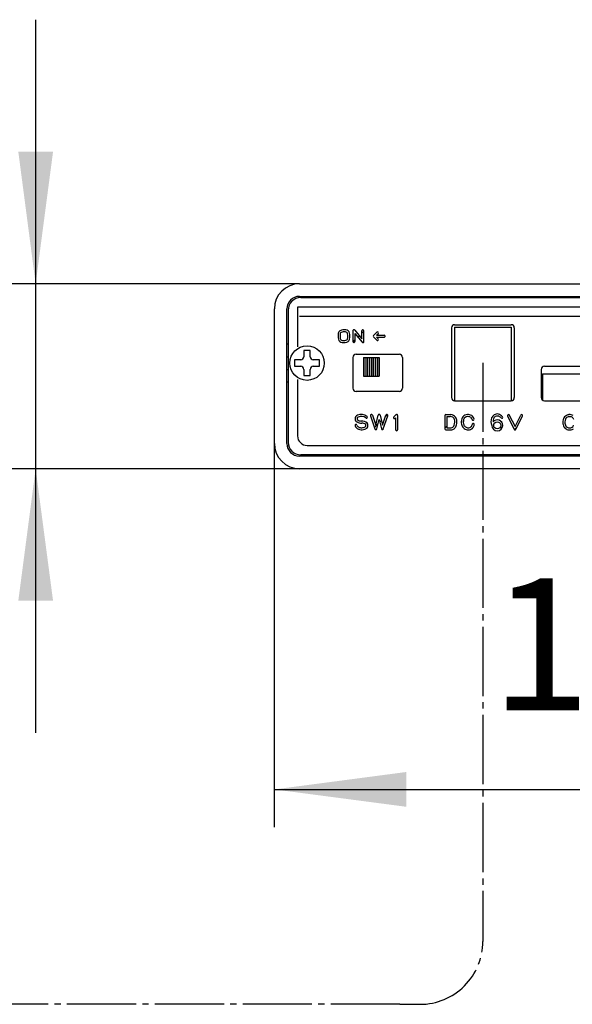
# Model space of a CAD drawing. Units: millimetres. Extents: x 0 to 1413, y 0 to 1782.
# Drawn here: x 693 to 781, y 319 to 475 of the extents above; entities that cross this region are included whole.
import ezdxf

# ---------------------------------------------------------------- set-up
doc = ezdxf.new("R2010")
doc.units = ezdxf.units.MM
doc.linetypes.add('DASH_CENTER', pattern=[14, 11, -1, 1, -1])
doc.layers.add('1', color=7, linetype='Continuous')
doc.styles.add('CONVERTER_12', font='txt.shx', dxfattribs={"width": 0.9})
doc.dimstyles.new('ME10_DIM_17', dxfattribs={"dimtxt": 21, "dimasz": 21, "dimexe": 6, "dimexo": 0, "dimgap": 6, "dimtad": 1, "dimdsep": 46, "dimtxsty": 'CONVERTER_12', "dimsah": 1, "dimcen": 0.09, "dimclrd": 2, "dimclre": 2, "dimclrt": 7, "dimadec": 0, "dimazin": 0, "dimtfac": 1, "dimtdec": 4, "dimtix": 1, "dimtmove": 0, "dimatfit": 3, "dimfxl": 1, "dimtolj": 1, "dimtzin": 0, "dimarcsym": 0})
doc.dimstyles.new('ME10_DIM_18', dxfattribs={"dimtxt": 21, "dimasz": 21, "dimexe": 6, "dimexo": 0, "dimgap": 6, "dimtad": 1, "dimdsep": 46, "dimtxsty": 'CONVERTER_12', "dimsah": 1, "dimcen": 0.09, "dimclrd": 2, "dimclre": 2, "dimclrt": 7, "dimadec": 0, "dimazin": 0, "dimtfac": 1, "dimtdec": 4, "dimtix": 1, "dimtmove": 0, "dimatfit": 3, "dimfxl": 1, "dimtolj": 1, "dimtzin": 0, "dimarcsym": 0})
pattern_1 = [(45, (0, 0), (-5.656854, 4e-16), [])]

# ---------------------------------------------------------------- blocks, each defined once
blk = doc.blocks.new('901-4A', base_point=(1706.17, 433.96))
at = {"layer": '1', "color": 2, "linetype": 'DASH_CENTER'}
blk.add_line((753.83, 318.63), (521.83, 318.63), dxfattribs=at)
blk = doc.blocks.new('72-277-3X12-C2__9', base_point=(-525.81, 837.96))
at = {"layer": '1', "color": 7, "linetype": 'Continuous'}
for p, q in [((738.54, 422.6), (738.54, 421.6)), ((739.54, 422.6), (738.54, 422.6)), ((739.54, 421.6), (739.54, 422.6)), ((737.04, 421.1), (737.04, 420.1)), ((738.04, 421.1), (737.04, 421.1)), ((737.04, 420.1), (738.04, 420.1)), ((741.04, 421.1), (740.04, 421.1)), ((740.04, 420.1), (741.04, 420.1)), ((741.04, 420.1), (741.04, 421.1)), ((738.54, 419.6), (738.54, 418.6)), ((738.54, 418.6), (739.54, 418.6)), ((739.54, 418.6), (739.54, 419.6))]:
    blk.add_line(p, q, dxfattribs=at)
blk.add_circle((739.04, 420.6), 2.75, dxfattribs=at)
for centre, start, end in [((738.04, 421.6), 270, 0), ((740.04, 421.6), 180, 270), ((738.04, 419.6), 0, 90), ((740.04, 419.6), 90, 180)]:
    blk.add_arc(centre, 0.5, start, end, dxfattribs=at)
blk = doc.blocks.new('88-723-MW2', base_point=(557.44, 829))
at = {"color": 7, "linetype": 'Continuous'}
for p, q in [((737.84, 433.2), (829.54, 433.2)), ((737.84, 431.2), (829.54, 431.2)), ((748.84, 431.2), (748.84, 431)), ((749.54, 431.2), (749.54, 431)), ((777.84, 431.2), (777.84, 431)), ((778.54, 431.2), (778.54, 431)), ((733.84, 407.8), (733.84, 429.2)), ((735.84, 421.6), (735.84, 429.2)), ((736.04, 423.6), (735.84, 423.6)), ((735.84, 419.6), (735.84, 421.6)), ((735.84, 407.8), (735.84, 419.6)), ((735.84, 417.6), (736.04, 417.6)), ((829.54, 405.8), (737.84, 405.8)), ((829.54, 403.8), (737.84, 403.8))]:
    blk.add_line(p, q, dxfattribs=at)
for centre, radius, start, end in [((737.84, 429.2), 4, 90, 180), ((737.84, 429.2), 2, 90, 180), ((737.84, 407.8), 4, 180, 270), ((737.84, 407.8), 2, 180, 270)]:
    blk.add_arc(centre, radius, start, end, dxfattribs=at)
at = {"layer": '1', "color": 7, "linetype": 'Continuous'}
for p, q in [((735.84, 421.6), (736.04, 421.6)), ((735.84, 419.6), (736.04, 419.6))]:
    blk.add_line(p, q, dxfattribs=at)
blk = doc.blocks.new('88-724-MW2', base_point=(1151.44, 829))
at = {"layer": '1', "linetype": 'Continuous'}
h = blk.add_hatch(dxfattribs=at)
h.set_pattern_fill('CUSTOM0', color=2, scale=2, angle=45, pattern_type=2)
h.set_pattern_definition(pattern_1)
edge = h.paths.add_edge_path()
edge.add_arc((745.17, 425.2), 0.66, 12.5083, 85.5509)
edge.add_arc((744.92, 424.47), 1.42, 77.613, 115.9741)
edge.add_arc((744.67, 425.21), 0.66, 124.2336, 171.0656)
edge.add_arc((746.34, 424.89), 2.36, 169.7136, 192.4581)
edge.add_arc((744.67, 424.54), 0.66, 194.2439, 266.8668)
edge.add_arc((744.91, 425.27), 1.42, 258.9123, 298.3312)
edge.add_arc((745.17, 424.54), 0.66, 308.7018, 351.8625)
edge.add_arc((743.5, 424.87), 2.36, 349.5475, 371.5428)
edge = h.paths.add_edge_path(flags=16)
edge.add_arc((745.17, 425.2), 0.34, 9.4317, 88.9179)
edge.add_arc((744.92, 424.47), 1.1, 76.337, 114.646)
edge.add_arc((744.67, 425.21), 0.34, 127.7379, 166.7575)
edge.add_arc((746.34, 424.89), 2.04, 168.7837, 191.2302)
edge.add_arc((744.67, 424.54), 0.34, 188.554, 270.2409)
edge.add_arc((744.91, 425.27), 1.1, 257.6336, 296.6603)
edge.add_arc((745.17, 424.54), 0.34, 313.111, 344.4866)
edge.add_arc((743.5, 424.87), 2.04, 347.9561, 370.8786)
h = blk.add_hatch(dxfattribs=at)
h.set_pattern_fill('CUSTOM1', color=2, scale=2, angle=45, pattern_type=2)
h.set_pattern_definition(pattern_1)
edge = h.paths.add_edge_path()
edge.add_arc((747.94, 425.73), 0.16, 0.2447, 90)
edge.add_arc((747.94, 425.73), 0.16, 90, 180.2447)
edge.add_line((747.78, 425.73), (747.78, 424.45))
edge.add_line((747.78, 424.45), (746.63, 425.83))
edge.add_arc((746.51, 425.73), 0.16, 39.9113, 91.0996)
edge.add_arc((746.5, 425.73), 0.16, 88.9004, 180.081)
edge.add_line((746.34, 425.73), (746.34, 424.01))
edge.add_arc((746.5, 424.01), 0.16, 180.081, 270)
edge.add_arc((746.5, 424.01), 0.16, 270, 360.081)
edge.add_line((746.66, 424.01), (746.66, 425.3))
edge.add_line((746.66, 425.3), (747.82, 423.91))
edge.add_arc((747.95, 424.01), 0.16, 219.9113, 270)
edge.add_arc((747.95, 424.01), 0.16, 270, 360.2447)
edge.add_line((748.11, 424.01), (748.1, 425.73))
h = blk.add_hatch(dxfattribs=at)
h.set_pattern_fill('CUSTOM2', color=2, scale=2, angle=45, pattern_type=2)
h.set_pattern_definition(pattern_1)
edge = h.paths.add_edge_path()
edge.add_line((750.12, 425.02), (750.36, 425.26))
edge.add_arc((750.25, 425.38), 0.16, 315, 405)
edge.add_line((750.36, 425.49), (750.36, 425.49))
edge.add_arc((750.25, 425.38), 0.16, 45, 135)
edge.add_line((750.14, 425.49), (749.62, 424.98))
edge.add_arc((749.74, 424.86), 0.16, 135, 225)
edge.add_line((749.62, 424.75), (750.14, 424.23))
edge.add_arc((750.25, 424.35), 0.16, 225, 315)
edge.add_line((750.36, 424.23), (750.36, 424.23))
edge.add_arc((750.25, 424.35), 0.16, 315, 405)
edge.add_line((750.36, 424.46), (750.12, 424.7))
edge.add_line((750.12, 424.7), (751.34, 424.7))
edge.add_arc((751.34, 424.86), 0.16, 269.9824, 360)
edge.add_line((751.5, 424.86), (751.5, 424.86))
edge.add_arc((751.34, 424.86), 0.16, 0, 89.9824)
edge.add_line((751.34, 425.02), (750.12, 425.02))
h = blk.add_hatch(dxfattribs=at)
h.set_pattern_fill('CUSTOM5', color=2, scale=2, angle=45, pattern_type=2)
h.set_pattern_definition(pattern_1)
edge = h.paths.add_edge_path()
edge.add_arc((747.78, 410.13), 1.26, 46.6727, 95.4149)
edge.add_arc((747.63, 412.23), 0.856, 224.5428, 272.1186, ccw=False)
edge.add_arc((747.2, 411.72), 0.2, 181.0738, 206.0627, ccw=False)
edge.add_arc((747.27, 411.75), 0.269, 105.8085, 186.7919, ccw=False)
edge.add_arc((747.68, 410.94), 1.17, 52.5984, 114.4897, ccw=False)
edge.add_arc((748.49, 412), 0.16, 232.5984, 412.5984)
edge.add_arc((747.68, 410.94), 1.49, 52.5984, 113.6846)
edge.add_arc((747.27, 411.75), 0.589, 108.4875, 185.3049)
edge.add_arc((747.2, 411.72), 0.52, 182.9097, 247.2696)
edge.add_arc((747.63, 412.23), 1.18, 237.5233, 275.5215)
edge.add_arc((747.78, 410.13), 0.935, 49.1287, 92.2633, ccw=False)
edge.add_arc((748.12, 410.69), 0.306, -26.231, 27.7093, ccw=False)
edge.add_arc((747.82, 411.19), 0.856, 276.4495, 312.5849, ccw=False)
edge.add_arc((747.72, 411.82), 1.5, 255.0651, 277.547, ccw=False)
edge.add_arc((747.62, 410.98), 0.674, 200.37, 244.1845, ccw=False)
edge.add_arc((746.84, 410.69), 0.16, 20.37, 200.37)
edge.add_arc((747.62, 410.98), 0.994, 200.37, 246.0239)
edge.add_arc((747.72, 411.82), 1.82, 254.1525, 280.5634)
edge.add_arc((747.82, 411.19), 1.18, 281.4133, 315.1944)
edge.add_arc((748.12, 410.69), 0.626, 327.7794, 393.7986)
h = blk.add_hatch(dxfattribs=at)
h.set_pattern_fill('CUSTOM4', color=2, scale=2, angle=45, pattern_type=2)
h.set_pattern_definition(pattern_1)
edge = h.paths.add_edge_path()
edge.add_arc((750.51, 412.27), 0.16, 14.0364, 165.9636, ccw=False)
edge.add_line((750.67, 412.31), (751.06, 410.74))
edge.add_line((751.06, 410.74), (751.59, 412.32))
edge.add_arc((751.74, 412.27), 0.16, -18.4418, 161.5582, ccw=False)
edge.add_line((751.89, 412.22), (751.19, 410.12))
edge.add_arc((751.04, 410.17), 0.16, 194.0364, 341.5582, ccw=False)
edge.add_line((750.88, 410.13), (750.51, 411.61))
edge.add_line((750.51, 411.61), (750.14, 410.13))
edge.add_arc((749.99, 410.17), 0.16, 198.4294, 345.9636, ccw=False)
edge.add_line((749.84, 410.12), (749.14, 412.22))
edge.add_arc((749.29, 412.27), 0.16, 18.4294, 198.4294, ccw=False)
edge.add_line((749.44, 412.32), (749.97, 410.74))
edge.add_line((749.97, 410.74), (750.36, 412.31))
h = blk.add_hatch(dxfattribs=at)
h.set_pattern_fill('CUSTOM3', color=2, scale=2, angle=45, pattern_type=2)
h.set_pattern_definition(pattern_1)
edge = h.paths.add_edge_path()
edge.add_arc((753.31, 412.27), 0.16, 359.9984, 495.0042)
edge.add_line((753.2, 412.38), (752.85, 412.03))
edge.add_arc((752.96, 411.92), 0.16, 135.0042, 315.0042)
edge.add_line((753.08, 411.81), (753.15, 411.88))
edge.add_line((753.15, 411.88), (753.15, 409.99))
edge.add_arc((753.31, 409.99), 0.16, 179.9984, 359.9984)
edge.add_line((753.47, 409.99), (753.47, 412.27))
h = blk.add_hatch(dxfattribs=at)
h.set_pattern_fill('CUSTOM7', color=2, scale=2, angle=45, pattern_type=2)
h.set_pattern_definition(pattern_1)
edge = h.paths.add_edge_path()
edge.add_arc((761.87, 411.4), 1.01, -1.7571, 35.3273, ccw=False)
edge.add_arc((760.69, 411.22), 2.19, -16.2494, 3.8786, ccw=False)
edge.add_arc((761.71, 411.05), 1.17, 309.2062, 337.6743, ccw=False)
edge.add_arc((761.85, 411.16), 1.19, 261.6036, 300.6169, ccw=False)
edge.add_line((761.68, 409.99), (761.14, 409.99))
edge.add_arc((761.14, 410.15), 0.16, 179.9951, 269.9194, ccw=False)
edge.add_line((760.98, 410.15), (760.98, 412.25))
edge.add_arc((761.14, 412.25), 0.16, 90.0332, 179.9951, ccw=False)
edge.add_line((761.14, 412.41), (761.93, 412.41))
edge.add_arc((761.74, 411.18), 1.25, 40.3103, 81.2243, ccw=False)
edge = h.paths.add_edge_path(flags=16)
edge.add_arc((761.85, 411.16), 0.865, 279.6556, 299.0217)
edge.add_arc((761.71, 411.05), 0.852, 310.8229, 336.5773)
edge.add_arc((760.69, 411.22), 1.87, 344.2922, 372.9741)
edge.add_arc((761.87, 411.4), 0.692, 20.3517, 93.0513)
edge.add_line((761.83, 412.09), (761.3, 412.09))
edge.add_line((761.3, 412.09), (761.3, 410.31))
edge.add_line((761.3, 410.31), (761.99, 410.31))
h = blk.add_hatch(dxfattribs=at)
h.set_pattern_fill('CUSTOM6', color=2, scale=2, angle=45, pattern_type=2)
h.set_pattern_definition(pattern_1)
edge = h.paths.add_edge_path()
edge.add_arc((764.79, 411.54), 0.854, 9.017, 56.6096)
edge.add_arc((764.63, 411.1), 1.31, 61.5527, 92.7534)
edge.add_arc((764.66, 411.32), 1.1, 94.9067, 138.2381)
edge.add_arc((764.79, 411.35), 1.18, 143.633, 180.7294)
edge.add_arc((765.81, 411.18), 2.21, 175.8212, 188.367)
edge.add_arc((764.76, 411.09), 1.15, 191.6011, 225.2036)
edge.add_arc((764.77, 411.3), 1.32, 231.194, 259.5752)
edge.add_arc((764.7, 411.17), 1.18, 261.857, 296.48)
edge.add_arc((764.9, 410.68), 0.653, 300.246, 329.779)
edge.add_arc((764.34, 411.12), 1.37, 325.7172, 347.0496)
edge.add_arc((765.51, 410.85), 0.16, 347.0496, 527.0496)
edge.add_arc((764.34, 411.12), 1.05, 318.9851, 347.0496, ccw=False)
edge.add_arc((764.9, 410.68), 0.333, 281.8591, 312.484, ccw=False)
edge.add_arc((764.7, 411.17), 0.865, 262.2754, 288.0327, ccw=False)
edge.add_arc((764.77, 411.3), 1, 232.1634, 259.2074, ccw=False)
edge.add_arc((764.76, 411.09), 0.83, 192.1981, 224.0619, ccw=False)
edge.add_arc((765.81, 411.18), 1.89, 175.3883, 188.0813, ccw=False)
edge.add_arc((764.79, 411.35), 0.857, 144.6476, 181.6094, ccw=False)
edge.add_arc((764.66, 411.32), 0.783, 95.34, 137.141, ccw=False)
edge.add_arc((764.63, 411.1), 0.993, 62.3877, 92.401, ccw=False)
edge.add_arc((764.79, 411.54), 0.534, 9.017, 55.1972, ccw=False)
edge.add_arc((765.47, 411.65), 0.16, 189.017, 369.017)
h = blk.add_hatch(dxfattribs=at)
h.set_pattern_fill('CUSTOM8', color=2, scale=2, angle=45, pattern_type=2)
h.set_pattern_definition(pattern_1)
edge = h.paths.add_edge_path()
edge.add_arc((769.99, 411.3), 1.67, 159.8755, 201.8277)
edge.add_arc((769.32, 410.69), 0.876, 180.4632, 360)
edge.add_arc((769.32, 410.69), 0.876, 0, 139.5585)
edge.add_arc((770.17, 411.3), 1.51, 163.087, 181.6579, ccw=False)
edge.add_arc((769.76, 411.19), 1.18, 129.2735, 151.8017, ccw=False)
edge.add_arc((769.34, 411.47), 0.711, 81.7268, 117.7392, ccw=False)
edge.add_arc((769.21, 411.27), 0.935, 39.9411, 75.4838, ccw=False)
edge.add_arc((770.05, 411.97), 0.16, 219.9411, 399.9411)
edge.add_arc((769.21, 411.27), 1.25, 39.9411, 76.265)
edge.add_arc((769.34, 411.47), 1.03, 80.7384, 119.5923)
edge.add_arc((769.76, 411.19), 1.5, 128.0782, 152.6146)
edge = h.paths.add_edge_path(flags=16)
edge.add_arc((769.32, 410.69), 0.556, 0, 360)
h = blk.add_hatch(dxfattribs=at)
h.set_pattern_fill('CUSTOM9', color=2, scale=2, angle=45, pattern_type=2)
h.set_pattern_definition(pattern_1)
edge = h.paths.add_edge_path()
edge.add_arc((773.21, 412.24), 0.16, 333.4504, 513.4504)
edge.add_line((773.07, 412.31), (772.16, 410.5))
edge.add_line((772.16, 410.5), (771.25, 412.31))
edge.add_arc((771.11, 412.24), 0.16, 26.5725, 206.5725)
edge.add_line((770.97, 412.17), (772.02, 410.07))
edge.add_arc((772.16, 410.14), 0.16, 206.5725, 333.4504)
edge.add_line((772.31, 410.07), (773.35, 412.17))
h = blk.add_hatch(dxfattribs=at)
h.set_pattern_fill('CUSTOM10', color=2, scale=2, angle=45, pattern_type=2)
h.set_pattern_definition(pattern_1)
edge = h.paths.add_edge_path()
edge.add_arc((780.9, 411.47), 0.934, 12.083, 56.1094)
edge.add_arc((780.81, 411.1), 1.3, 62.1561, 93.4529)
edge.add_arc((780.84, 411.29), 1.1, 95.3498, 137.2345)
edge.add_arc((780.91, 411.35), 1.12, 141.8248, 178.6214)
edge.add_arc((782.66, 411.2), 2.88, 176.4458, 187.5981)
edge.add_arc((780.82, 411.01), 1.03, 191.0808, 230.4919)
edge.add_arc((780.8, 410.95), 0.974, 228.6809, 265.6476)
edge.add_arc((780.87, 411.16), 1.19, 263.1824, 298.6983)
edge.add_arc((780.79, 410.93), 1.04, 308.5596, 343.472)
edge.add_line((781.79, 410.64), (781.84, 410.77))
edge.add_arc((781.68, 410.82), 0.16, 342.4825, 522.4825)
edge.add_line((781.53, 410.87), (781.48, 410.7))
edge.add_arc((780.79, 410.93), 0.724, 310.719, 341.2944, ccw=False)
edge.add_arc((780.87, 411.16), 0.869, 241.7419, 296.8521, ccw=False)
edge.add_arc((780.8, 410.95), 0.654, 228.2405, 238.2228, ccw=False)
edge.add_arc((780.82, 411.01), 0.709, 179.5151, 230.9034, ccw=False)
edge.add_arc((782.66, 411.2), 2.56, 173.812, 183.9659, ccw=False)
edge.add_arc((780.91, 411.35), 0.803, 142.7423, 171.0827, ccw=False)
edge.add_arc((780.84, 411.29), 0.784, 95.7312, 136.2988, ccw=False)
edge.add_arc((780.81, 411.1), 0.976, 63.1823, 93.1375, ccw=False)
edge.add_arc((780.9, 411.47), 0.614, 12.083, 54.5838, ccw=False)
edge.add_arc((781.65, 411.63), 0.16, 192.083, 372.083)
at = {"color": 7, "linetype": 'Continuous'}
for p, q in [((738.04, 431), (829.34, 431)), ((762.04, 426.2), (762.04, 415.1)), ((762.54, 426.7), (771.54, 426.7)), ((772.04, 426.2), (772.04, 415.1)), ((746.34, 421.5), (746.34, 416.6)), ((746.84, 422), (753.74, 422)), ((754.24, 421.5), (754.24, 416.6)), ((776.84, 420.1), (789.54, 420.1)), ((776.34, 419.6), (776.34, 415.1)), ((753.74, 416.1), (746.84, 416.1)), ((762.54, 414.6), (771.54, 414.6)), ((776.84, 414.6), (789.54, 414.6))]:
    blk.add_line(p, q, dxfattribs=at)
at = {"color": 2, "linetype": 'Continuous'}
for p, q in [((746.34, 425.73), (746.34, 424.01)), ((746.63, 425.83), (747.78, 424.45)), ((746.66, 425.3), (747.82, 423.91)), ((746.66, 425.3), (746.66, 424.01)), ((747.78, 424.45), (747.78, 425.73)), ((748.11, 424.01), (748.1, 425.73)), ((749.62, 424.98), (750.14, 425.49)), ((750.14, 424.23), (749.62, 424.75)), ((750.12, 425.02), (750.36, 425.26)), ((750.12, 425.02), (751.34, 425.02)), ((750.36, 424.46), (750.12, 424.7)), ((750.12, 424.7), (751.34, 424.7)), ((749.14, 412.22), (749.84, 410.12)), ((749.44, 412.32), (749.97, 410.74)), ((749.97, 410.74), (750.36, 412.31)), ((750.67, 412.31), (751.06, 410.74)), ((751.06, 410.74), (751.59, 412.32)), ((751.19, 410.12), (751.89, 412.22)), ((752.85, 412.03), (753.2, 412.38)), ((753.08, 411.81), (753.15, 411.88)), ((753.15, 411.88), (753.15, 409.99)), ((753.47, 412.27), (753.47, 409.99)), ((760.98, 412.25), (760.98, 410.15)), ((761.14, 412.41), (761.93, 412.41)), ((761.3, 412.09), (761.3, 410.31)), ((761.3, 412.09), (761.83, 412.09)), ((770.97, 412.17), (772.02, 410.07)), ((771.25, 412.31), (772.16, 410.5)), ((772.16, 410.5), (773.07, 412.31)), ((772.31, 410.07), (773.35, 412.17)), ((750.14, 410.13), (750.51, 411.61)), ((750.51, 411.61), (750.88, 410.13)), ((761.3, 410.31), (761.99, 410.31)), ((761.14, 409.99), (761.68, 409.99))]:
    blk.add_line(p, q, dxfattribs=at)
for centre, radius, start, end in [((744.92, 424.47), 1.42, 77.613, 115.9741), ((746.5, 425.73), 0.16, 88.9004, 180.081), ((746.51, 425.73), 0.16, 39.9113, 91.0996), ((747.94, 425.73), 0.16, 90, 180.2447), ((747.94, 425.73), 0.16, 0.2447, 90), ((746.34, 424.89), 2.36, 169.7136, 192.4581), ((744.67, 425.21), 0.66, 124.2336, 171.0656), ((744.67, 424.54), 0.66, 194.2439, 266.8668), ((746.34, 424.89), 2.04, 168.7837, 191.2302), ((744.67, 425.21), 0.34, 127.7379, 166.7575), ((744.67, 424.54), 0.34, 188.554, 270.2409), ((744.92, 424.47), 1.1, 76.337, 114.646), ((745.17, 425.2), 0.34, 9.4317, 88.9179), ((745.17, 425.2), 0.66, 12.5083, 85.5509), ((745.17, 424.54), 0.34, 313.111, 344.4866), ((743.5, 424.87), 2.04, 347.9561, 10.8786), ((745.17, 424.54), 0.66, 308.7018, 351.8625), ((743.5, 424.87), 2.36, 349.5475, 11.5428), ((744.91, 425.27), 1.42, 258.9123, 298.3312), ((744.91, 425.27), 1.1, 257.6336, 296.6603), ((746.5, 424.01), 0.16, 180.081, 270), ((746.5, 424.01), 0.16, 270, 0.081), ((747.95, 424.01), 0.16, 219.9113, 270), ((747.95, 424.01), 0.16, 270, 0.2447), ((747.27, 411.75), 0.589, 108.4875, 185.3049), ((747.27, 411.75), 0.269, 105.8085, 186.7919), ((747.68, 410.94), 1.49, 52.5984, 113.6846), ((747.68, 410.94), 1.17, 52.5984, 114.4897), ((748.49, 412), 0.16, 232.5984, 52.5984), ((749.29, 412.27), 0.16, 18.4294, 198.4294), ((750.51, 412.27), 0.16, 14.0364, 165.9636), ((751.74, 412.27), 0.16, 341.5582, 161.5582), ((752.96, 411.92), 0.16, 135.0042, 315.0042), ((753.31, 412.27), 0.16, 359.9984, 135.0042), ((761.14, 412.25), 0.16, 90.0332, 179.9951), ((761.87, 411.4), 0.692, 20.3517, 93.0513), ((761.74, 411.18), 1.25, 40.3103, 81.2243), ((761.87, 411.4), 1.01, 358.2429, 35.3273), ((764.79, 411.35), 1.18, 143.633, 180.7294), ((764.66, 411.32), 1.1, 94.9067, 138.2381), ((764.79, 411.35), 0.857, 144.6476, 181.6094), ((764.66, 411.32), 0.783, 95.34, 137.141), ((764.63, 411.1), 1.31, 61.5527, 92.7534), ((764.63, 411.1), 0.993, 62.3877, 92.401), ((764.79, 411.54), 0.534, 9.017, 55.1972), ((764.79, 411.54), 0.854, 9.017, 56.6096), ((769.99, 411.3), 1.67, 159.8755, 201.8277), ((769.76, 411.19), 1.5, 128.0782, 152.6146), ((769.76, 411.19), 1.18, 129.2735, 151.8017), ((769.34, 411.47), 1.03, 80.7384, 119.5923), ((769.34, 411.47), 0.711, 81.7268, 117.7392), ((769.21, 411.27), 0.935, 39.9411, 75.4838), ((769.21, 411.27), 1.25, 39.9411, 76.265), ((770.05, 411.97), 0.16, 219.9411, 39.9411), ((771.11, 412.24), 0.16, 26.5725, 206.5725), ((773.21, 412.24), 0.16, 333.4504, 153.4504), ((780.91, 411.35), 1.12, 141.8248, 178.6214), ((780.84, 411.29), 1.1, 95.3498, 137.2345), ((780.91, 411.35), 0.803, 142.7423, 171.0827), ((780.84, 411.29), 0.784, 95.7312, 136.2988), ((780.81, 411.1), 1.3, 62.1561, 93.4529), ((780.81, 411.1), 0.976, 63.1823, 93.1375), ((780.9, 411.47), 0.614, 12.083, 54.5838), ((747.2, 411.72), 0.52, 182.9097, 247.2696), ((746.84, 410.69), 0.16, 20.37, 200.37), ((747.62, 410.98), 0.994, 200.37, 246.0239), ((747.62, 410.98), 0.674, 200.37, 244.1845), ((747.2, 411.72), 0.2, 181.0738, 206.0627), ((747.63, 412.23), 1.18, 237.5233, 275.5215), ((747.63, 412.23), 0.856, 224.5428, 272.1186), ((747.72, 411.82), 1.5, 255.0651, 277.547), ((747.78, 410.13), 1.26, 46.6727, 95.4149), ((747.78, 410.13), 0.935, 49.1287, 92.2633), ((747.82, 411.19), 0.856, 276.4495, 312.5849), ((747.82, 411.19), 1.18, 281.4133, 315.1944), ((748.12, 410.69), 0.306, 333.769, 27.7093), ((748.12, 410.69), 0.626, 327.7794, 33.7986), ((761.85, 411.16), 0.865, 279.6556, 299.0217), ((761.71, 411.05), 0.852, 310.8229, 336.5773), ((761.71, 411.05), 1.17, 309.2062, 337.6743), ((760.69, 411.22), 1.87, 344.2922, 12.9741), ((760.69, 411.22), 2.19, 343.7506, 3.8786), ((765.81, 411.18), 2.21, 175.8212, 188.367), ((764.76, 411.09), 1.15, 191.6011, 225.2036), ((765.81, 411.18), 1.89, 175.3883, 188.0813), ((764.76, 411.09), 0.83, 192.1981, 224.0619), ((764.77, 411.3), 1.32, 231.194, 259.5752), ((764.77, 411.3), 1, 232.1634, 259.2074), ((764.7, 411.17), 0.865, 262.2754, 288.0327), ((764.9, 410.68), 0.333, 281.8591, 312.484), ((764.34, 411.12), 1.05, 318.9851, 347.0496), ((764.9, 410.68), 0.653, 300.246, 329.779), ((765.47, 411.65), 0.16, 189.017, 9.017), ((765.51, 410.85), 0.16, 347.0496, 167.0496), ((764.34, 411.12), 1.37, 325.7172, 347.0496), ((770.17, 411.3), 1.51, 163.087, 181.6579), ((782.66, 411.2), 2.88, 176.4458, 187.5981), ((780.82, 411.01), 1.03, 191.0808, 230.4919), ((782.66, 411.2), 2.56, 173.812, 183.9659), ((780.82, 411.01), 0.709, 179.5151, 230.9034), ((780.8, 410.95), 0.654, 228.2405, 238.2228), ((780.87, 411.16), 0.869, 241.7419, 296.8521), ((780.79, 410.93), 0.724, 310.719, 341.2944), ((747.72, 411.82), 1.82, 254.1525, 280.5634), ((749.99, 410.17), 0.16, 198.4294, 345.9636), ((751.04, 410.17), 0.16, 194.0364, 341.5582), ((753.31, 409.99), 0.16, 179.9984, 359.9984), ((761.14, 410.15), 0.16, 179.9951, 269.9194), ((761.85, 411.16), 1.19, 261.6036, 300.6169), ((764.7, 411.17), 1.18, 261.857, 296.48), ((772.16, 410.14), 0.16, 206.5725, 333.4504), ((780.8, 410.95), 0.974, 228.6809, 265.6476), ((780.87, 411.16), 1.19, 263.1824, 298.6983)]:
    blk.add_arc(centre, radius, start, end, dxfattribs=at)
at = {"layer": '1', "color": 7, "linetype": 'Continuous'}
for p, q in [((829.84, 429.5), (737.54, 429.5)), ((737.54, 429.5), (737.54, 423.2)), ((736.04, 429), (736.04, 408)), ((829.54, 428), (737.84, 428)), ((737.54, 418), (737.54, 411.6)), ((737.54, 411.6), (737.54, 409)), ((739.04, 407.5), (741.64, 407.5)), ((741.64, 407.5), (825.75, 407.5)), ((829.34, 406), (738.04, 406))]:
    blk.add_line(p, q, dxfattribs=at)
at = {"layer": '1', "color": 2, "linetype": 'Continuous'}
for p, q in [((750.36, 425.49), (750.36, 425.49)), ((751.5, 424.86), (751.5, 424.86)), ((750.36, 424.23), (750.36, 424.23))]:
    blk.add_line(p, q, dxfattribs=at)
blk.add_circle((769.32, 410.69), 0.556, dxfattribs=at)
at = {"layer": '1', "color": 7, "linetype": 'Continuous'}
for centre, radius, start, end in [((738.04, 429), 2, 90, 180), ((762.54, 426.2), 0.5, 90, 180), ((771.54, 426.2), 0.5, 0, 90), ((746.84, 421.5), 0.5, 90, 180), ((753.74, 421.5), 0.5, 0, 90), ((776.84, 419.6), 0.5, 90, 180), ((746.84, 416.6), 0.5, 180, 270), ((753.74, 416.6), 0.5, 270, 0), ((762.54, 415.1), 0.5, 180, 270), ((771.54, 415.1), 0.5, 270, 0), ((776.84, 415.1), 0.5, 180, 270), ((739.04, 409), 1.5, 180, 270), ((738.04, 408), 2, 180, 270)]:
    blk.add_arc(centre, radius, start, end, dxfattribs=at)
at = {"layer": '1', "color": 2, "linetype": 'Continuous'}
for centre, radius, start, end in [((749.74, 424.86), 0.16, 135, 225), ((750.25, 425.38), 0.16, 45, 135), ((750.25, 425.38), 0.16, 315, 45), ((750.25, 424.35), 0.16, 315, 45), ((751.34, 424.86), 0.16, 0, 89.9824), ((751.34, 424.86), 0.16, 269.9824, 0), ((750.25, 424.35), 0.16, 225, 315), ((769.32, 410.69), 0.876, 180.4632, 0), ((769.32, 410.69), 0.876, 0, 139.5585)]:
    blk.add_arc(centre, radius, start, end, dxfattribs=at)
blk = doc.blocks.new('900-12F', base_point=(556.13, 835.99))
at = {"color": 7, "linetype": 'Continuous'}
for p, q in [((762.54, 426.3), (771.54, 426.3)), ((762.54, 426.3), (762.54, 414.6)), ((771.54, 426.3), (771.54, 414.6)), ((748.04, 421.5), (748.09, 421.5)), ((748.04, 421.5), (748.04, 418.5)), ((748.09, 421.5), (748.39, 421.5)), ((748.09, 421.5), (748.09, 418.5)), ((748.39, 421.5), (748.69, 421.5)), ((748.39, 421.5), (748.39, 418.5)), ((748.69, 421.5), (748.99, 421.5)), ((748.69, 421.5), (748.69, 418.5)), ((748.99, 421.5), (749.29, 421.5)), ((748.99, 421.5), (748.99, 418.5)), ((749.29, 421.5), (749.59, 421.5)), ((749.29, 421.5), (749.29, 418.5)), ((749.59, 421.5), (749.89, 421.5)), ((749.59, 421.5), (749.59, 418.5)), ((749.89, 421.5), (750.19, 421.5)), ((749.89, 421.5), (749.89, 418.5)), ((750.19, 421.5), (750.49, 421.5)), ((750.19, 421.5), (750.19, 418.5)), ((750.49, 421.5), (750.54, 421.5)), ((750.49, 421.5), (750.49, 418.5)), ((750.54, 421.5), (750.54, 418.5)), ((814.7, 421.5), (814.75, 421.5)), ((814.7, 421.5), (814.7, 418.5)), ((814.75, 421.5), (815.05, 421.5)), ((814.75, 421.5), (814.75, 418.5)), ((815.05, 421.5), (815.35, 421.5)), ((815.05, 421.5), (815.05, 418.5)), ((815.35, 421.5), (815.65, 421.5)), ((815.35, 421.5), (815.35, 418.5)), ((815.65, 421.5), (815.95, 421.5)), ((815.65, 421.5), (815.65, 418.5)), ((815.95, 421.5), (816.25, 421.5)), ((815.95, 421.5), (815.95, 418.5)), ((816.25, 421.5), (816.55, 421.5)), ((816.25, 421.5), (816.25, 418.5)), ((816.55, 421.5), (816.85, 421.5)), ((816.55, 421.5), (816.55, 418.5)), ((816.85, 421.5), (817.15, 421.5)), ((816.85, 421.5), (816.85, 418.5)), ((817.15, 421.5), (817.2, 421.5)), ((817.15, 421.5), (817.15, 418.5)), ((817.2, 421.5), (817.2, 418.5)), ((748.04, 418.5), (748.09, 418.5)), ((748.09, 418.5), (748.39, 418.5)), ((748.39, 418.5), (748.69, 418.5)), ((748.69, 418.5), (748.99, 418.5)), ((748.99, 418.5), (749.29, 418.5)), ((749.29, 418.5), (749.59, 418.5)), ((749.59, 418.5), (749.89, 418.5)), ((749.89, 418.5), (750.19, 418.5)), ((750.19, 418.5), (750.49, 418.5)), ((750.49, 418.5), (750.54, 418.5)), ((776.55, 418.9), (789.8, 418.9)), ((776.55, 418.9), (776.55, 414.7)), ((789.8, 418.9), (789.8, 414.67)), ((794.8, 419.6), (804.7, 419.6)), ((794.8, 419.6), (794.8, 414.66)), ((804.7, 419.6), (804.7, 414.68)), ((814.7, 418.5), (814.75, 418.5)), ((814.75, 418.5), (815.05, 418.5)), ((815.05, 418.5), (815.35, 418.5)), ((815.35, 418.5), (815.65, 418.5)), ((815.65, 418.5), (815.95, 418.5)), ((815.95, 418.5), (816.25, 418.5)), ((816.25, 418.5), (816.55, 418.5)), ((816.55, 418.5), (816.85, 418.5)), ((816.85, 418.5), (817.15, 418.5)), ((817.15, 418.5), (817.2, 418.5))]:
    blk.add_line(p, q, dxfattribs=at)
blk = doc.blocks.new('900-12X', base_point=(737.89, 588.4))
blk.add_blockref('900-12F', (556.13, 835.99))
at = {"layer": '1'}
for name, p in [('88-723-MW2', (557.44, 829)), ('88-724-MW2', (1151.44, 829)), ('72-277-3X12-C2__9', (-525.81, 837.96))]:
    blk.add_blockref(name, p, dxfattribs=at)
blk = doc.blocks.new('*D83')
at = {"layer": '1', "color": 2, "linetype": 'Continuous'}
for p, q in [((733.84, 407.8), (733.84, 346.8)), ((833.54, 407.8), (833.54, 346.8)), ((733.84, 352.8), (833.54, 352.8))]:
    blk.add_line(p, q, dxfattribs=at)
at = {"layer": '1', "color": 2}
for points in [[(754.84, 355.57), (754.84, 350.04), (733.84, 352.8)], [(812.54, 350.04), (812.54, 355.57), (833.54, 352.8)]]:
    blk.add_solid(points, dxfattribs=at)
at = {"layer": '1', "color": 7, "insert": (768.32, 358.8), "char_height": 21, "attachment_point": 7, "rotation": 0.0001, "line_spacing_factor": 0.60024, "style": 'CONVERTER_12'}
blk.add_mtext('100', dxfattribs=at)
blk = doc.blocks.new('*D84')
at = {"layer": '1', "color": 2, "linetype": 'Continuous'}
for p, q in [((695.84, 475.2), (695.84, 433.2)), ((737.84, 433.2), (689.84, 433.2)), ((695.84, 433.2), (695.84, 403.8)), ((737.84, 403.8), (689.84, 403.8)), ((695.84, 403.8), (695.84, 361.8))]:
    blk.add_line(p, q, dxfattribs=at)
at = {"layer": '1', "color": 2}
for points in [[(693.08, 454.2), (698.61, 454.2), (695.84, 433.2)], [(698.61, 382.8), (693.08, 382.8), (695.84, 403.8)]]:
    blk.add_solid(points, dxfattribs=at)
at = {"layer": '1', "color": 7, "insert": (689.84, 403.82), "char_height": 21, "attachment_point": 7, "rotation": 90, "line_spacing_factor": 0.60024, "style": 'CONVERTER_12'}
blk.add_mtext('30', dxfattribs=at)

msp = doc.modelspace()

# ---------------------------------------------------------------- linework, layer by layer
at = {"layer": '1', "color": 2, "linetype": 'DASH_CENTER'}
for p, q in [((767.043, 420.652), (767.043, 328.629)), ((753.834, 318.629), (757.043, 318.629))]:
    msp.add_line(p, q, dxfattribs=at)
msp.add_arc((757.043, 328.629), 10, 270, 0.00004, dxfattribs=at)

# ---------------------------------------------------------------- block references
msp.add_blockref('901-4A', (1706.168, 433.964))
at = {"layer": '1'}
msp.add_blockref('900-12X', (737.893, 588.402), dxfattribs=at)

# ---------------------------------------------------------------- dimensions: what is measured, and where the dimension line sits
dim = msp.add_linear_dim(base=(695.843, 433.202), p1=(737.843, 403.802), p2=(737.843, 433.202), angle=90, text='30', dimstyle='ME10_DIM_18', dxfattribs=at)
dim.commit()
dim.dimension.update_dxf_attribs({"geometry": '*D84', "text_midpoint": (679.343, 419.569), "text_rotation": 90})
dim = msp.add_linear_dim(base=(733.843, 352.802), p1=(833.543, 407.802), p2=(733.843, 407.802), text='100', dimstyle='ME10_DIM_17', dxfattribs=at)
dim.commit()
dim.dimension.update_dxf_attribs({"geometry": '*D83', "text_midpoint": (790.369, 369.302), "text_rotation": 0.00014})

doc.saveas('drawing.dxf')
